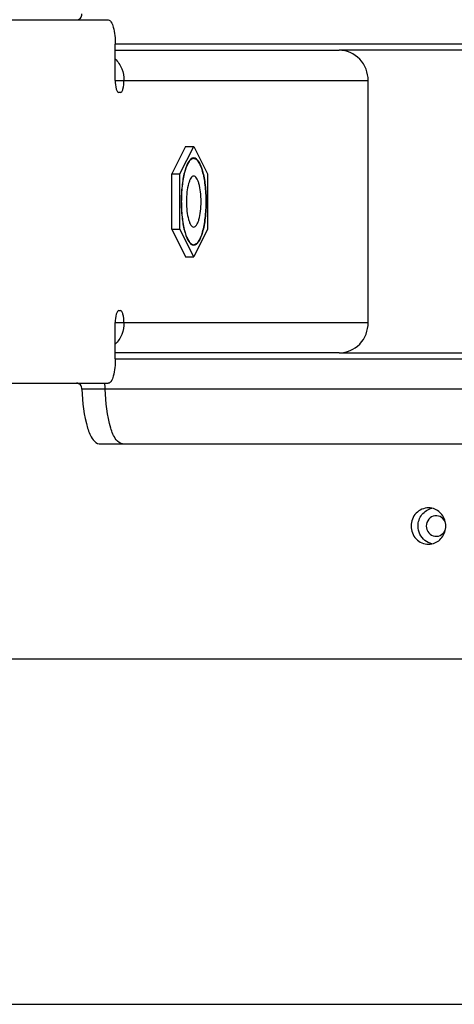
# Model space of a CAD drawing. Units: inches. Extents: x 0 to 17, y 0 to 11.
# Drawn here: x 7 to 7.1, y 2.8 to 3.1 of the extents above; entities that cross this region are included whole.
import ezdxf
from ezdxf.enums import TextEntityAlignment as Align

# ---------------------------------------------------------------- set-up
doc = ezdxf.new("R2010")
doc.units = ezdxf.units.IN
doc.header["$LTSCALE"] = 0.935
doc.header["$MEASUREMENT"] = 0
doc.layers.get('0').update_dxf_attribs({"linetype": 'CONTINUOUS'})
doc.styles.get("Standard").update_dxf_attribs({"font": 'bluprnt.ttf'})
doc.dimstyles.new('DIMSTYLE_1', dxfattribs={"dimtxt": 0.15625, "dimasz": 0.09375, "dimexe": 0.125, "dimexo": 0.0625, "dimgap": 0.078125, "dimtad": 0, "dimtih": 1, "dimtoh": 1, "dimlfac": 11.3636363636, "dimzin": 4, "dimdsep": 46, "dimtxsty": 'Standard', "dimblk": 'CLOSED', "dimblk1": 'CLOSED', "dimblk2": 'CLOSED', "dimcen": 0.09, "dimadec": 3, "dimazin": 1, "dimtfac": 1, "dimtdec": 3, "dimtofl": 0, "dimtmove": 0, "dimatfit": 3, "dimldrblk": 'CLOSED', "dimfxl": 0, "dimtolj": 1, "dimtzin": 4, "dimarcsym": 0})

# ---------------------------------------------------------------- blocks, each defined once
blk = doc.blocks.new('_CLOSED')
at = {"color": 0, "linetype": 'ByBlock'}
for p, q in [((0, 0), (-1, 0.1666666667)), ((-1, 0.1666666667), (-1, -0.1666666667)), ((-1, -0.1666666667), (0, 0)), ((-1, 0), (0, 0))]:
    blk.add_line(p, q, dxfattribs=at)
blk = doc.blocks.new('*D7')
at = {"color": 7, "linetype": 'Continuous'}
for p, q in [((7.2373677516, 4.4716882362), (8.1207923696, 4.4716882362)), ((7.9957923696, 4.4716882362), (7.9957923696, 3.8692219179)), ((7.9957923696, 2.7861856202), (7.9957923696, 3.3223469179)), ((6.106205030599999, 2.7861856202), (8.1207923696, 2.7861856202))]:
    blk.add_line(p, q, dxfattribs=at)
at = {"color": 7, "linetype": 'Continuous', "xscale": 0.09375, "yscale": 0.09375, "zscale": 0.09375}
for p, rotation in [((7.9957923696, 4.4716882362), 90), ((7.9957923696, 2.7861856202), 270)]:
    blk.add_blockref('_CLOSED', p, dxfattribs=dict(at, rotation=rotation))
at = {"color": 7, "linetype": 'Continuous'}
for s, p, p2 in [('19.15', (7.5582923696, 3.6348469179), (8.1832923696, 3.6348469179)), ('[', (7.5582923696, 3.4004719179), (7.6832923696, 3.4004719179)), (']', (8.3082923696, 3.4004719179), (8.4332923696, 3.4004719179)), ('486,5', (7.6832923696, 3.4004719179), (8.3082923696, 3.4004719179))]:
    blk.add_text(s, height=0.15625, dxfattribs=at).set_placement(p, p2, align=Align.FIT)

msp = doc.modelspace()

# ---------------------------------------------------------------- linework, layer by layer
at = {"color": 7, "linetype": 'Continuous'}
for p, q in [((6.9537541727, 3.0678347105), (6.9983120137, 3.0678347105)), ((7.357778975700001, 3.0609055766), (7.0003079289, 3.0609055766)), ((7.0003079289, 3.0505118758), (7.0003079289, 3.0609055766)), ((7.0003079289, 3.0591732932), (7.0643655413, 3.0591732932)), ((7.0726598559, 2.9812205373), (7.0726598559, 3.0505118758)), ((7.0018048653, 3.0470473089), (7.0013058865, 3.0470473089)), ((7.020399754400001, 3.0316683289), (7.0164578218, 3.0237672677)), ((7.0188200426, 3.0237672677), (7.0227619752, 3.0316683289)), ((7.020399754400001, 3.0316683289), (7.0227619752, 3.0316683289)), ((7.0227619752, 3.0316683289), (7.0267039078, 3.0237672677)), ((7.0227619752, 3.0283384834), (7.0223446657, 3.0282541666)), ((7.0164578218, 3.0237672677), (7.0188200426, 3.0237672677)), ((7.0164578218, 3.0079651454), (7.0164578218, 3.0237672677)), ((7.0188200426, 3.0079651454), (7.0188200426, 3.0237672677)), ((7.0267039078, 3.0237672677), (7.0267039078, 3.0079651454)), ((7.0164578218, 3.0079651454), (7.0188200426, 3.0079651454)), ((7.0164578218, 3.0079651454), (7.020399754400001, 3.0000640842)), ((7.0227619752, 3.0000640842), (7.0188200426, 3.0079651454)), ((7.0267039078, 3.0079651454), (7.0227619752, 3.0000640842)), ((7.0223166239, 3.0034900177), (7.0227619752, 3.0033939297)), ((7.020399754400001, 3.0000640842), (7.0227619752, 3.0000640842)), ((7.0013058865, 2.9846851042), (7.0018048653, 2.9846851042)), ((7.0003079289, 2.9708268365), (7.0003079289, 2.9812205373)), ((7.0643655413, 2.9725591199), (7.0003079289, 2.9725591199)), ((7.0003079289, 2.9708268365), (7.357778975700001, 2.9708268365)), ((6.9537541727, 2.9638977026), (6.9983120137, 2.9638977026)), ((6.9974160733, 2.9621654191), (6.9907806217, 2.9621654191)), ((6.9957453981, 2.946574868), (7.3611941251, 2.946574868)), ((7.215975423500001, 2.8849211629), (5.8557078379, 2.8849211629))]:
    msp.add_line(p, q, dxfattribs=at)
at = {"color": 9, "linetype": 'Continuous'}
for p, q in [((7.1237807079, 3.0591732932), (7.0643655413, 3.0591732932)), ((7.0003079289, 3.0505118758), (7.0726598559, 3.0505118758)), ((7.0003079289, 2.9812205373), (7.0726598559, 2.9812205373)), ((7.0643655413, 2.9725591199), (7.1237807079, 2.9725591199)), ((7.3661589015, 2.9621654191), (6.9974160733, 2.9621654191))]:
    msp.add_line(p, q, dxfattribs=at)
at = {"color": 7, "linetype": 'Continuous'}
for centre, radius, start, end in [((6.9883612375, 2.9622177101), 0.009054986800000001, 359.6691251669999, 11.1337373202), ((7.0898985117, 2.9234405652), 0.0047875439, 77.8951154779, 89.96013874459999), ((7.0898982126, 2.9226253221), 0.0047906332, 270.043411889, 282.0988761304999)]:
    msp.add_arc(centre, radius, start, end, dxfattribs=at)
for points, knots in [([(6.98920737, 3.0678347105), (6.9896203435, 3.0678347105), (6.9904976693, 3.0682324868), (6.9907942763, 3.0691329959), (6.9907806217, 3.0695669939)], [0, 0, 0, 0, 0.4874648315, 1, 1, 1, 1]), ([(6.9983120137, 3.0678347105), (6.998621458500001, 3.0678347105), (6.999331209299999, 3.0671210215), (7.0000784013, 3.0647942806), (7.0003079289, 3.0625503653), (7.0003079289, 3.0609055766)], [0, 0, 0, 0, 0.1238065122, 0.3419326237, 1, 1, 1, 1]), ([(7.000310343400001, 3.0567015811), (7.001098169800001, 3.0558964092), (7.0023680562, 3.0539397623), (7.0028028229, 3.0516517653), (7.0028028229, 3.0505118758)], [0, 0, 0, 0, 0.4970431359, 1, 1, 1, 1]), ([(7.0726598559, 3.0505118758), (7.0726598559, 3.0527081243), (7.0709779174, 3.057233425), (7.066495574199999, 3.0591732932), (7.0643655413, 3.0591732932)], [0, 0, 0, 0, 0.5076527164, 1, 1, 1, 1]), ([(7.0003079289, 3.0505118758), (7.0003079289, 3.0496895213), (7.000422876699999, 3.0485676395), (7.000796230900001, 3.0474041672), (7.0011511574, 3.0470473089), (7.0013058865, 3.0470473089)], [0, 0, 0, 0, 0.6580378506, 0.8761877251000001, 1, 1, 1, 1]), ([(7.0018048653, 3.0470473089), (7.001959594600001, 3.0470473089), (7.0023145213, 3.0474041678), (7.002687875199999, 3.0485676401), (7.0028028229, 3.0496895217), (7.0028028229, 3.0505118758)], [0, 0, 0, 0, 0.1238124295, 0.3419624779, 1, 1, 1, 1]), ([(7.0223446657, 3.0282541666), (7.0217838036, 3.028026456), (7.020791008300001, 3.0265965486), (7.0199258935, 3.0238825937), (7.019303911000001, 3.0201288136), (7.019169327799999, 3.017346962), (7.019169327799999, 3.0158662065)], [0, 0, 0, 0, 0.1383401061, 0.3634299472999999, 0.6615903132000001, 1, 1, 1, 1]), ([(7.0227619752, 3.0282000648), (7.022522116799999, 3.0282000648), (7.0221358193, 3.0280482084), (7.0217210173, 3.0276778097), (7.0212579616, 3.0271005439), (7.020742193999999, 3.0261000384), (7.0202269537, 3.0246137103), (7.0197996512, 3.0228088476), (7.0194761846, 3.0207505416), (7.019269829700001, 3.0185125028), (7.019216178200001, 3.0169678026), (7.019210404400001, 3.0161803059)], [0, 0, 0, 0, 0.0548505837, 0.0882495923, 0.1271675004, 0.223237193, 0.3437929739, 0.4863409795, 0.6467615795, 0.8199111825, 1, 1, 1, 1]), ([(7.022761911, 3.0282000305), (7.0230062454, 3.0281980267), (7.0233987898, 3.0280372244), (7.023817948300001, 3.027653132), (7.02428669, 3.0270548732), (7.0248068159, 3.0260219085), (7.025324059, 3.0244911357), (7.025749589299999, 3.022636762), (7.0261853641, 3.0197356184), (7.0263892823, 3.0158662178), (7.026185366, 3.0119968164), (7.0257495929, 3.0090956715), (7.0253240644, 3.007241297), (7.0248068225, 3.005710521), (7.0242866962, 3.0046775517), (7.0238179538, 3.0040792867), (7.0233987933, 3.0036951907), (7.0230062467, 3.0035343865), (7.0227619111, 3.0035323826)], [0, 0, 0, 0, 0.0273067887, 0.0440292852, 0.0635569244, 0.1118196674, 0.1723663708, 0.2438561507, 0.3241346212, 0.4999995614, 0.6758645839, 0.7561431343, 0.8276328594, 0.8881795989, 0.9364426469, 0.9559704456999999, 0.9726930742000001, 1, 1, 1, 1]), ([(7.0263546226, 3.0158662065), (7.0263546226, 3.0174599363), (7.0261898965, 3.0204311902), (7.0255982238, 3.0239009673), (7.024824406900001, 3.0261557906), (7.0241675631, 3.0274994262), (7.023318885499999, 3.0283384663), (7.0227619752, 3.0283384834)], [0, 0, 0, 0, 0.3535002267, 0.6581391889, 0.7796733473, 0.8764734555, 1, 1, 1, 1]), ([(7.0227619752, 3.0035323483), (7.0228797091, 3.0035323483), (7.023128272899999, 3.0035770657), (7.0234814755, 3.0037674361), (7.0238210241, 3.0040722821), (7.0242890684, 3.004668667), (7.024811656900001, 3.0057006431), (7.025329666699999, 3.0072313046), (7.0257564899, 3.0090868902), (7.026193445900001, 3.0119914528), (7.0263979538, 3.0158661954), (7.0261934477, 3.0197409388), (7.0257564935, 3.0226455027), (7.025329672100001, 3.0245010892), (7.0248116634, 3.0260317538), (7.0242890746, 3.0270637346), (7.023821029400001, 3.0276601255), (7.0234814789, 3.0279649749), (7.023128274299999, 3.0281553465), (7.022879709400001, 3.0282000648), (7.0227619752, 3.0282000648)], [0, 0, 0, 0, 0.0131410056, 0.0275762758, 0.0442505595, 0.0637272005, 0.111897916, 0.1723795805, 0.2438342499, 0.3241039209, 0.4999995659000001, 0.6758952926999999, 0.7561650425, 0.8276196551, 0.8881013552, 0.9362723764, 0.9557491745000001, 0.9724235901999999, 0.9868589639, 1, 1, 1, 1]), ([(7.022753548200001, 3.0231417971), (7.022609513300001, 3.0231417971), (7.0222775398, 3.0230066261), (7.021893960700001, 3.0225470041), (7.021543805299999, 3.0218639261), (7.021104360800001, 3.0205566876), (7.0207515334, 3.0185272754), (7.0206075177, 3.015866188), (7.0207515365, 3.0132051136), (7.0211043623, 3.0111757248), (7.021543800599999, 3.0098684995), (7.0218939538, 3.0091854195), (7.022277533500001, 3.0087257912), (7.0226095111, 3.008590616), (7.022753548200001, 3.008590616)], [0, 0, 0, 0, 0.0272854881, 0.0633376366, 0.1115652174, 0.1721172679, 0.3239011499, 0.5000016608, 0.6761007105, 0.8278821404000001, 0.8884337575, 0.9366615044, 0.9727140909, 1, 1, 1, 1]), ([(7.022753548200001, 3.008590616), (7.022897583, 3.008590616), (7.0232295565, 3.008725787), (7.0236131356, 3.009185409), (7.023963291, 3.009868487), (7.0244027356, 3.0111757255), (7.024755562999999, 3.0132051377), (7.0248995786, 3.0158662251), (7.0247555599, 3.0185272995), (7.0244027341, 3.0205566883), (7.023963295800001, 3.0218639136), (7.0236131425, 3.0225469936), (7.0232295628, 3.0230066219), (7.0228975853, 3.0231417971), (7.022753548200001, 3.0231417971)], [0, 0, 0, 0, 0.0272854881, 0.0633376366, 0.1115652174, 0.1721172679, 0.3239011499, 0.5000016608, 0.6761007105, 0.8278821404000001, 0.8884337575, 0.9366615044, 0.9727140909, 1, 1, 1, 1]), ([(7.019169327799999, 3.0158662065), (7.019169327799999, 3.0143931224), (7.019303074, 3.0116236745), (7.0199178803, 3.0078831364), (7.0207799, 3.0051673021), (7.0217581634, 3.0037322181), (7.0223166239, 3.0034900177)], [0, 0, 0, 0, 0.3373891373, 0.6350667086999999, 0.8605814259000001, 1, 1, 1, 1]), ([(7.019210315, 3.015564537), (7.0192158642, 3.0147764441), (7.0192691394, 3.0132304585), (7.0194751029, 3.010990406), (7.0197983667, 3.0089300064), (7.0202256435, 3.0071231444), (7.020741017200001, 3.0056350697), (7.0212570099, 3.0046333235), (7.0217203388, 3.0040553014), (7.0221353578, 3.0036844408), (7.022521945399999, 3.0035323483), (7.0227619752, 3.0035323483)], [0, 0, 0, 0, 0.1800545048, 0.3531948809000001, 0.5136233271, 0.6561879478, 0.7767618426999999, 0.8728442803, 0.9117643959, 0.9451620803, 1, 1, 1, 1]), ([(7.0227619752, 3.0033939297), (7.0233188675, 3.0033939126), (7.024167512999999, 3.0042329645), (7.024824378, 3.0055765369), (7.0255982066, 3.0078313787), (7.0261898925, 3.0113011832), (7.0263546226, 3.0142724722), (7.0263546226, 3.0158662065)], [0, 0, 0, 0, 0.1235225551, 0.2203189042, 0.3418532762, 0.6464987056, 1, 1, 1, 1]), ([(7.0013058865, 2.9846851042), (7.001151157200001, 2.9846851042), (7.0007962305, 2.9843282453), (7.0004228766, 2.983164773), (7.0003079289, 2.9820428914), (7.0003079289, 2.9812205373)], [0, 0, 0, 0, 0.1238124295, 0.3419624779, 1, 1, 1, 1]), ([(7.0028028229, 2.9812205373), (7.0028028229, 2.9820428918), (7.002687875199999, 2.9831647736), (7.002314521000001, 2.9843282459), (7.001959594400001, 2.9846851042), (7.0018048653, 2.9846851042)], [0, 0, 0, 0, 0.6580378506, 0.8761877251000001, 1, 1, 1, 1]), ([(7.0028028229, 2.9812205373), (7.0028028229, 2.9800806496), (7.0023680574, 2.977792656), (7.0010981749, 2.9758360106), (7.000310350199999, 2.9750308389)], [0, 0, 0, 0, 0.5029567806, 1, 1, 1, 1]), ([(7.0643655413, 2.9725591199), (7.0664955737, 2.9725591199), (7.0709779168, 2.9744989874), (7.0726598559, 2.9790242882), (7.0726598559, 2.9812205373)], [0, 0, 0, 0, 0.4923471609, 1, 1, 1, 1]), ([(7.0003079289, 2.9708268365), (7.0003079289, 2.9691820482), (7.0000784013, 2.966938133), (6.9993312096, 2.9646113921), (6.9986214587, 2.9638977026), (6.9983120137, 2.9638977026)], [0, 0, 0, 0, 0.6580672416, 0.8761934218, 1, 1, 1, 1]), ([(6.9907806217, 2.9621654191), (6.9907942766, 2.9625994262), (6.9904976597, 2.9634999381), (6.989620334600001, 2.9638977026), (6.98920737, 2.9638977026)], [0, 0, 0, 0, 0.5125457503, 1, 1, 1, 1]), ([(6.9907806217, 2.9621654191), (6.990888956900001, 2.9584232432), (6.9915049595, 2.953363729), (6.9933764404, 2.9480976601), (6.9950337489, 2.946574868), (6.9957453981, 2.946574868)], [0, 0, 0, 0, 0.6594849107999999, 0.8746383420999999, 1, 1, 1, 1]), ([(7.0023808498, 2.946574868), (7.0016691999, 2.946574868), (7.000011890700001, 2.9480976622), (6.9981404112, 2.953363731), (6.9975244085, 2.9584232446), (6.9974160733, 2.9621654191)], [0, 0, 0, 0, 0.1253617759, 0.3405153375, 1, 1, 1, 1]), ([(7.0899018424, 2.928228108), (7.088623930800001, 2.9282280496), (7.085934549, 2.9270644287), (7.0849252537, 2.9243492235), (7.0849252537, 2.9230313991)], [0, 0, 0, 0, 0.4923118771, 1, 1, 1, 1]), ([(7.0869211689, 2.9230313991), (7.0869211689, 2.9241882798), (7.0876856085, 2.9265458677), (7.0897959711, 2.9278856714), (7.0908971312, 2.9281216598)], [0, 0, 0, 0, 0.5067272517, 1, 1, 1, 1]), ([(7.0948784311, 2.9230313991), (7.0948784311, 2.9241882798), (7.0941139916, 2.9265458677), (7.092003629, 2.9278856714), (7.0909024689, 2.9281216598)], [0, 0, 0, 0, 0.5067272517, 1, 1, 1, 1]), ([(7.0917699818, 2.9259561628), (7.0911000314, 2.925874111), (7.089766808099999, 2.9251477389), (7.0892772822, 2.9237260252), (7.0892772822, 2.9230313991)], [0, 0, 0, 0, 0.4928190526, 1, 1, 1, 1]), ([(7.0948119848, 2.9238277625), (7.094638524, 2.9244744556), (7.093834936, 2.9256801263), (7.0924171491, 2.9260354244), (7.0917699818, 2.9259561628)], [0, 0, 0, 0, 0.5066397205, 1, 1, 1, 1]), ([(7.0849252537, 2.9230313991), (7.0849252537, 2.9217136231), (7.0859344892, 2.9189984843), (7.088623881599999, 2.9178346319), (7.0899018424, 2.9178346903)], [0, 0, 0, 0, 0.5076693608, 1, 1, 1, 1]), ([(7.0892772822, 2.9230313991), (7.0892772822, 2.9223367937), (7.0897667721, 2.9209150634), (7.0911000103, 2.9201887033), (7.0917699824, 2.9201066281)], [0, 0, 0, 0, 0.5071644844, 1, 1, 1, 1]), ([(7.0909023264, 2.9179411016), (7.0920034964, 2.9181770037), (7.0941138896, 2.9195168776), (7.0948784311, 2.9218744685), (7.0948784311, 2.9230313991)], [0, 0, 0, 0, 0.4932601033, 1, 1, 1, 1]), ([(7.0917699824, 2.9201066281), (7.0924173527, 2.9200273218), (7.0938357205, 2.9203830033), (7.0946391886, 2.9215895241), (7.0948123925, 2.9222365888)], [0, 0, 0, 0, 0.4933304185, 1, 1, 1, 1])]:
    msp.add_open_spline(points, degree=3, knots=knots, dxfattribs=at)
for points in [[(7.088889006900001, 2.9188924825), (7.087691450599999, 2.9198409167), (7.0869211689, 2.9215037642), (7.0869211689, 2.9230313991)], [(7.0908972737, 2.9179411016), (7.090172967899999, 2.9180962686), (7.0894696939, 2.9184325932), (7.088889006900001, 2.9188924825)]]:
    msp.add_open_spline(points, degree=3, dxfattribs=at)

# ---------------------------------------------------------------- dimensions: what is measured, and where the dimension line sits
dim = msp.add_linear_dim(base=(7.9957923696, 4.4716882362), p1=(6.043705030599999, 2.7861856202), p2=(7.1748677516, 4.4716882362), angle=90, text='<>\\P[]', dimstyle='DIMSTYLE_1', dxfattribs=at)
dim.commit()
dim.dimension.update_dxf_attribs({"geometry": '*D7', "text_midpoint": (7.9957923696, 3.5957844179), "dimtype": 160})

doc.saveas('drawing.dxf')
